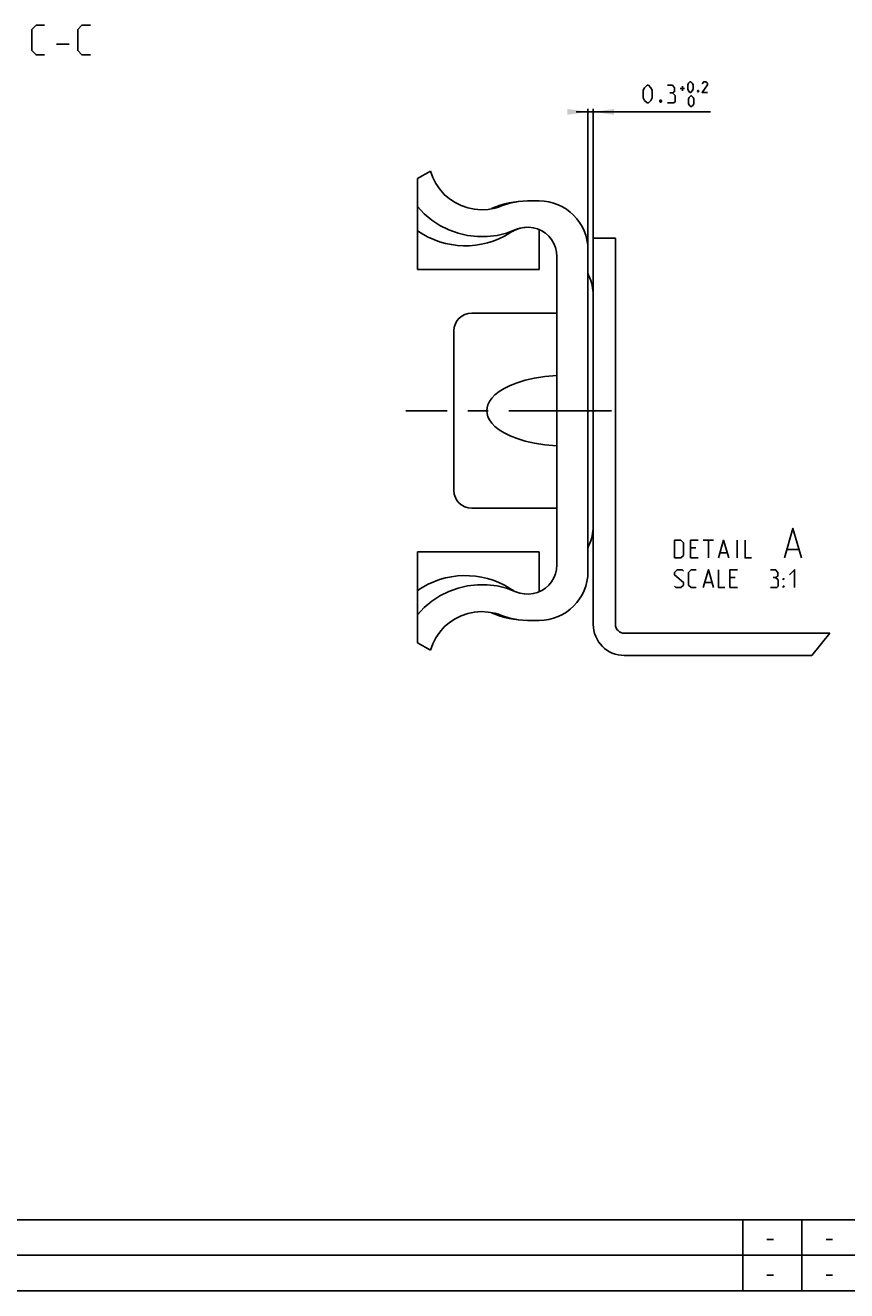
# Model space of a CAD drawing. Extents: x 0 to 968, y 0 to 594.
# Drawn here: x 494 to 633, y 10 to 224 of the extents above; entities that cross this region are included whole.
import ezdxf

# ---------------------------------------------------------------- set-up
doc = ezdxf.new("R2010")
doc.units = 0
doc.header["$LTSCALE"] = 46.255
doc.header["$MEASUREMENT"] = 0
doc.linetypes.add('CENTER', pattern=[0.6, 0.375, -0.075, 0.075, -0.075])
doc.layers.get('0').update_dxf_attribs({"linetype": 'CONTINUOUS'})
doc.layers.add('DEFAULT_1', color=7, linetype='CENTER')
doc.dimstyles.get("Standard").update_dxf_attribs({"dimtxt": 0.18, "dimasz": 0.18, "dimexe": 0.18, "dimexo": 0.0625, "dimgap": 0.09, "dimtad": 0, "dimtih": 1, "dimtoh": 1, "dimdec": 4, "dimzin": 0, "dimdsep": 46, "dimtxsty": 'Standard', "dimcen": 0.09, "dimadec": 0, "dimazin": 0, "dimtfac": 1, "dimtdec": 4, "dimtofl": 0, "dimtmove": 0, "dimatfit": 3, "dimfxl": 1, "dimtolj": 1, "dimtzin": 0, "dimarcsym": 0})

# ---------------------------------------------------------------- blocks, each defined once
blk = doc.blocks.new('*D22')
at = {"color": 2, "linetype": 'Continuous'}
for p, q in [((588.84, 158.73), (588.84, 209.73)), ((589.74, 158.73), (589.74, 209.73)), ((588.84, 209.23), (586.84, 209.23)), ((586.84, 209.23), (589.29, 209.23)), ((609.56, 209.23), (589.29, 209.23)), ((589.74, 209.23), (609.56, 209.23))]:
    blk.add_line(p, q, dxfattribs=at)
for points in [[(585.34, 208.73), (588.84, 209.23), (585.34, 209.73)], [(593.24, 209.73), (589.74, 209.23), (593.24, 208.73)]]:
    blk.add_solid(points, dxfattribs=at)

msp = doc.modelspace()

# ---------------------------------------------------------------- linework, layer by layer
at = {"color": 5, "linetype": 'Continuous'}
for p, q in [((499.00954, 220.64601), (501.15238, 220.64601)), ((604.41531, 213.17331), (605.18676, 213.17331)), ((604.80101, 212.78761), (604.80101, 213.55903)), ((607.05596, 135.55121), (606.19885, 135.55121)), ((608.34169, 136.83693), (610.05598, 136.83693)), ((609.19886, 133.83693), (609.19886, 136.83693)), ((614.05597, 133.83693), (614.05597, 136.83693)), ((622.53218, 135.2655), (624.43696, 135.2655)), ((606.19885, 133.83693), (607.48457, 133.83693)), ((611.19885, 134.69407), (612.34168, 134.69407)), ((613.69886, 130.55122), (612.84169, 130.55122)), ((608.6274, 129.69408), (609.77027, 129.69408)), ((612.84169, 128.83693), (614.12742, 128.83693)), ((619.10715, 18.64286), (620.17857, 18.64286)), ((629.10717, 18.64286), (630.17859, 18.64286)), ((619.10715, 12.64286), (620.17857, 12.64286)), ((629.10717, 12.64286), (630.17859, 12.64286))]:
    msp.add_line(p, q, dxfattribs=at)
at = {"color": 7, "linetype": 'Continuous'}
for p, q in [((562.2164, 199.23046), (560.03516, 197.97112)), ((560.03516, 182.58047), (560.03516, 197.97112)), ((573.10074, 192.97214), (571.96233, 192.75832)), ((573.69885, 193.14718), (573.10074, 192.97214)), ((574.19973, 193.32943), (573.69885, 193.14718)), ((580.58515, 194.17923), (578.63515, 194.17923)), ((576.22031, 189.09519), (576.27667, 189.12609)), ((580.58515, 182.58055), (580.58514, 189.32772)), ((589.73513, 122.61046), (589.73513, 187.86046)), ((589.73513, 187.86046), (593.48514, 187.86046)), ((593.48514, 187.86046), (593.48514, 122.61046)), ((583.58511, 184.79356), (583.58511, 132.66736)), ((588.83515, 131.5317), (588.83515, 185.92923)), ((580.58515, 182.58047), (560.03516, 182.58047)), ((583.58511, 175.23045), (569.18515, 175.23045)), ((566.18513, 172.23046), (566.18513, 145.23047)), ((569.18515, 142.23046), (583.58511, 142.23046)), ((560.03516, 119.4898), (560.03516, 134.88046)), ((580.58515, 134.88046), (560.03516, 134.88046)), ((580.58514, 128.13319), (580.58515, 134.88036)), ((571.96233, 124.70259), (573.10074, 124.48878)), ((573.10074, 124.48878), (573.69885, 124.31373)), ((573.69885, 124.31373), (574.19973, 124.13148)), ((578.63515, 123.28169), (580.58515, 123.28169)), ((594.98512, 121.11046), (629.7531, 121.11046)), ((560.03516, 119.4898), (562.2164, 118.23046)), ((626.68856, 117.36046), (594.98512, 117.36046))]:
    msp.add_line(p, q, dxfattribs=at)
at = {"color": 2, "linetype": 'Continuous'}
for p, q in [((629.7531, 121.11046), (626.68856, 117.36046)), ((10, 22), (635, 22)), ((615, 22), (615, 10)), ((625, 22), (625, 10)), ((10, 16), (635, 16)), ((10, 10), (635, 10))]:
    msp.add_line(p, q, dxfattribs=at)
at = {"color": 4, "linetype": 'Continuous'}
msp.add_line((831, 10), (10, 10), dxfattribs=at)
at = {"color": 5, "linetype": 'Continuous'}
for points in [[(496.98573, 218.8603), (495.55715, 218.8603), (494.84288, 219.57459), (494.84288, 223.14602), (495.55715, 223.86031), (496.98573, 223.86031)], [(504.72381, 218.8603), (503.29528, 218.8603), (502.58096, 219.57459), (502.58096, 223.14602), (503.29528, 223.86031), (504.72381, 223.86031)], [(605.70104, 213.04475), (605.70104, 213.81617), (605.82963, 214.07331), (606.08674, 214.33045), (606.21532, 214.33045), (606.47244, 214.07331), (606.60102, 213.81617), (606.60102, 213.04475), (606.47244, 212.78761), (606.21532, 212.53047), (606.08674, 212.53047), (605.82963, 212.78761), (605.70104, 213.04475)], [(609.04389, 212.53047), (608.14392, 212.53047), (609.04389, 213.81617), (609.04389, 214.07331), (608.78673, 214.33045), (608.40103, 214.33045), (608.14392, 213.94476)], [(598.20103, 211.58761), (598.20103, 212.87331), (598.41534, 213.30189), (598.8439, 213.73045), (599.0582, 213.73045), (599.48676, 213.30189), (599.70101, 212.87331), (599.70101, 211.58761), (599.48676, 211.15902), (599.0582, 210.73046), (598.8439, 210.73046), (598.41534, 211.15902), (598.20103, 211.58761)], [(603.12959, 212.44475), (603.48674, 212.65903), (603.48674, 213.30189), (603.12959, 213.73045), (602.27247, 213.73045)], [(602.27247, 210.73046), (603.34389, 210.73046), (603.5582, 210.94474), (603.5582, 212.01616), (603.12959, 212.44475), (602.70103, 212.44475)], [(605.82963, 210.64474), (605.82963, 211.41616), (605.95816, 211.67333), (606.21532, 211.93047), (606.34391, 211.93047), (606.60102, 211.67333), (606.7296, 211.41616), (606.7296, 210.64474), (606.60102, 210.3876), (606.34391, 210.13046), (606.21532, 210.13046), (605.95816, 210.3876), (605.82963, 210.64474)], [(607.50105, 212.83045), (607.54391, 212.74475), (607.54391, 212.70189), (607.50105, 212.61617), (607.41533, 212.61617), (607.37247, 212.70189), (607.37247, 212.74475), (607.41533, 212.83045), (607.50105, 212.83045)], [(601.20105, 211.23045), (601.27245, 211.08759), (601.27245, 211.01617), (601.20105, 210.87332), (601.05819, 210.87332), (600.98674, 211.01617), (600.98674, 211.08759), (601.05819, 211.23045), (601.20105, 211.23045)], [(622.05599, 133.83693), (623.48457, 138.83692), (624.91315, 133.83693)], [(603.48454, 133.83693), (603.48454, 136.83693), (604.55601, 136.83693), (604.98457, 136.40836), (604.98457, 134.2655), (604.55601, 133.83693), (603.48454, 133.83693)], [(606.19885, 133.83693), (606.19885, 136.83693), (607.48457, 136.83693)], [(610.91315, 133.83693), (611.77027, 136.83693), (612.62744, 133.83693)], [(615.41315, 136.83693), (615.41315, 133.83693), (616.48457, 133.83693)], [(603.48454, 129.05121), (603.69884, 128.83693), (604.55601, 128.83693), (604.98457, 129.2655), (604.98457, 129.69408), (603.48454, 130.97979), (603.48454, 131.40836), (603.91315, 131.83693), (604.77027, 131.83693), (604.98457, 131.62264)], [(607.12742, 128.83693), (606.2703, 128.83693), (605.84169, 129.2655), (605.84169, 131.40836), (606.2703, 131.83693), (607.12742, 131.83693)], [(608.34169, 128.83693), (609.19886, 131.83693), (610.05598, 128.83693)], [(610.91315, 131.83693), (610.91315, 128.83693), (611.98457, 128.83693)], [(612.84169, 128.83693), (612.84169, 131.83693), (614.12742, 131.83693)], [(620.55601, 130.55122), (620.91311, 130.7655), (620.91311, 131.40836), (620.55601, 131.83693), (619.69884, 131.83693)], [(619.69884, 128.83693), (620.77026, 128.83693), (620.98457, 129.05121), (620.98457, 130.12265), (620.55601, 130.55122), (620.1274, 130.55122)], [(622.91316, 130.97979), (623.77027, 131.83693), (623.77027, 128.83693)], [(621.84168, 130.12265), (621.84168, 130.33693), (621.98454, 130.33693), (621.84168, 130.12265)], [(621.84168, 128.83693), (621.84168, 129.05121), (621.98454, 129.05121), (621.84168, 128.83693)]]:
    msp.add_lwpolyline(points, dxfattribs=at)
at = {"color": 7, "linetype": 'Continuous'}
for points in [[(571.96233, 192.75832), (570.80755, 192.69234), (569.65256, 192.77534), (568.5197, 193.00535), (567.42471, 193.37899), (566.38527, 193.89106), (565.42272, 194.53023), (564.54897, 195.28879), (563.77916, 196.15371), (563.12752, 197.10915), (562.60287, 198.14246), (562.2164, 199.23046)], [(560.03516, 193.23046), (561.16788, 192.01988), (562.44221, 190.94327), (563.82726, 190.02784), (565.31308, 189.28055), (566.87963, 188.71055), (568.49644, 188.32993), (570.15196, 188.1416), (571.8163, 188.14784), (573.46406, 188.34926), (575.084, 188.74437), (576.63834, 189.32292)], [(578.63515, 194.17923), (577.10827, 194.08168), (575.63016, 193.79687), (574.19973, 193.32943)], [(575.65921, 188.76486), (575.92952, 188.92932), (576.22031, 189.09519)], [(576.27672, 189.12609), (576.35946, 189.17014), (576.65354, 189.31091), (576.93467, 189.42425)], [(576.63834, 189.32292), (577.34907, 189.57329), (578.09367, 189.71347), (578.84864, 189.73893), (579.59678, 189.64887), (580.32721, 189.44455), (581.0171, 189.13248), (581.64528, 188.72294), (582.20781, 188.21867), (582.68991, 187.63196), (583.07463, 186.98307), (583.35556, 186.28287), (583.52747, 185.54548), (583.58511, 184.79356)], [(576.93467, 189.42425), (577.20678, 189.51556), (577.47775, 189.58958), (577.74272, 189.64633), (578.00107, 189.68732), (578.25151, 189.71388), (578.47259, 189.72625)], [(583.58511, 164.69547), (581.55833, 164.52341), (579.7749, 164.24329), (578.21024, 163.88257), (576.845, 163.46027), (575.66383, 162.99034), (574.65467, 162.48366), (573.80849, 161.94943), (573.11866, 161.39673), (572.57969, 160.83582), (572.18547, 160.27957), (571.92584, 159.74355), (571.78139, 159.23063), (571.73515, 158.73011), (571.7815, 158.22956), (571.92615, 157.71656), (572.18593, 157.18061), (572.5802, 156.62448), (573.11917, 156.06369), (573.80905, 155.51109), (574.65519, 154.97697), (575.66424, 154.47036), (576.84541, 154.00052), (578.21055, 153.57828), (579.7751, 153.21758), (581.55843, 152.93751), (583.58511, 152.76545)], [(583.58511, 132.66736), (583.52747, 131.91544), (583.35556, 131.17804), (583.07463, 130.47786), (582.68991, 129.82895), (582.20781, 129.24225), (581.64528, 128.73797), (581.0171, 128.32844), (580.32721, 128.01636), (579.59678, 127.81204), (578.84864, 127.72199), (578.09367, 127.74745), (577.34907, 127.88764), (576.63834, 128.13799)], [(576.63834, 128.13799), (575.084, 128.71654), (573.46406, 129.11167), (571.8163, 129.31307), (570.15196, 129.31932), (568.49644, 129.13099), (566.87963, 128.75038), (565.31308, 128.18038), (563.82726, 127.43307), (562.44221, 126.51764), (561.16788, 125.44104), (560.03516, 124.23046)], [(576.27672, 128.33483), (576.23463, 128.35785), (575.93645, 128.52751), (575.65921, 128.69607)], [(562.2164, 118.23046), (562.60287, 119.31846), (563.12752, 120.35177), (563.77916, 121.30721), (564.54897, 122.17212), (565.42272, 122.93068), (566.38527, 123.56985), (567.42471, 124.08193), (568.5197, 124.45557), (569.65256, 124.68559), (570.80755, 124.76859), (571.96233, 124.70259)], [(574.19973, 124.13148), (575.63016, 123.66406), (577.10827, 123.37924), (578.63515, 123.28169)]]:
    msp.add_lwpolyline(points, dxfattribs=at)
for centre, radius, start, end in [((578.63514, 179.17922), 15, 90, 113.939815), ((580.58514, 185.92922), 8.25, 0, 90), ((568.13514, 200.76046), 14.16, 235.1078222, 302.0973323), ((590.33514, 182.15347), 1.5, 180, 205.8419328), ((582.23514, 178.23046), 7.5, 0, 25.8419328), ((569.18514, 172.23046), 3, 90, 180), ((569.18514, 145.23046), 3, 180, 270), ((582.23514, 139.23046), 7.5, 334.1580672, 0), ((590.33514, 135.30745), 1.5, 154.1580672, 180), ((568.13514, 116.70046), 14.16, 57.9026677, 124.8921778), ((580.58514, 131.5317), 8.25, 270, 0), ((578.63514, 138.2817), 15, 246.060185, 270), ((594.98514, 122.61046), 5.25, 180, 270), ((594.98514, 122.61046), 1.5, 180, 270)]:
    msp.add_arc(centre, radius, start, end, dxfattribs=at)
at = {"layer": 'DEFAULT_1', "color": 2, "linetype": 'CENTER'}
msp.add_line((592.81206, 158.73046), (558.03514, 158.73046), dxfattribs=at)

# ---------------------------------------------------------------- dimensions: what is measured, and where the dimension line sits
at = {"color": 2, "linetype": 'Continuous'}
dim = msp.add_linear_dim(base=(589.73514, 209.23046), p1=(588.83514, 158.73046), p2=(589.73514, 158.73046), dimstyle='Standard', dxfattribs=at)
dim.commit()
dim.dimension.update_dxf_attribs({"geometry": '*D22', "text_midpoint": (598.20103, 210.73046), "dimtype": 128})

doc.saveas('drawing.dxf')
